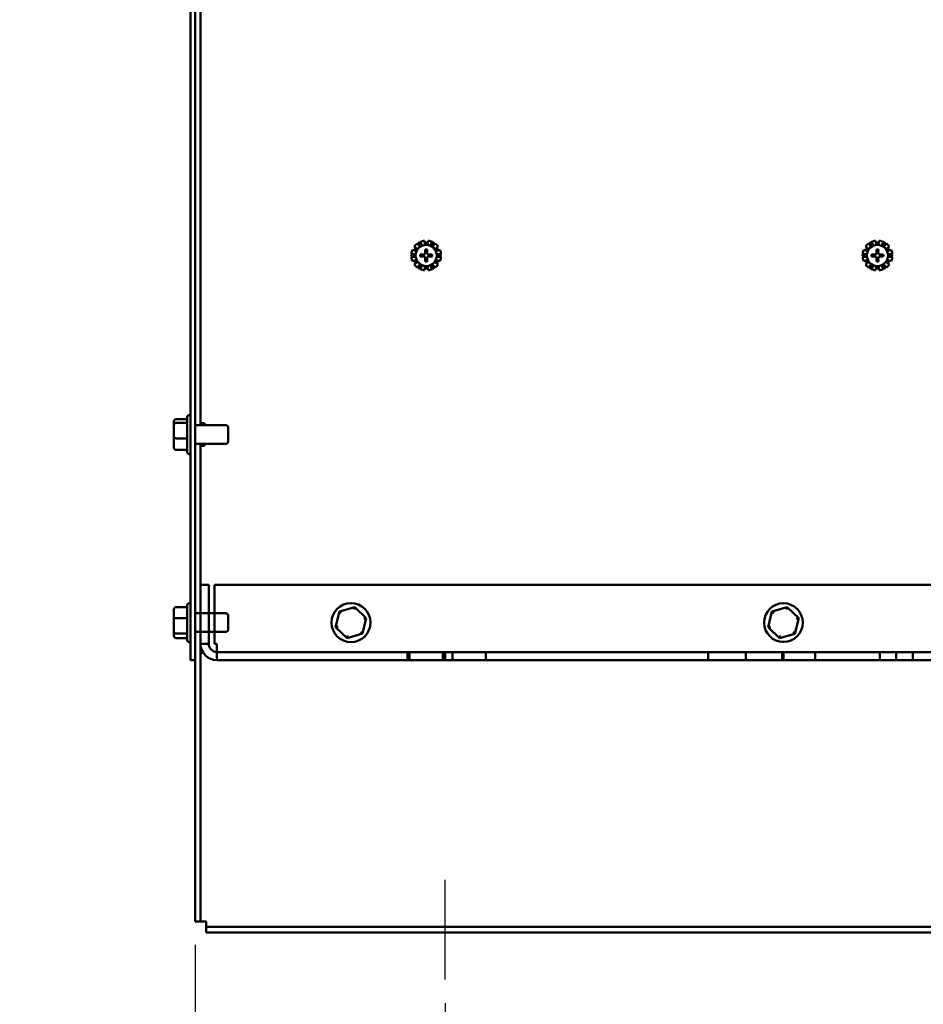
# Model space of a CAD drawing. Units: inches. Extents: x 2 to 108, y 1 to 84.
# Drawn here: x 76 to 88, y 16 to 29 of the extents above; entities that cross this region are included whole.
import ezdxf

# ---------------------------------------------------------------- set-up
doc = ezdxf.new("R2010")
doc.units = ezdxf.units.IN
doc.header["$LTSCALE"] = 5
doc.header["$MEASUREMENT"] = 0
for name, color, linetype, lineweight in [('Centerline (ANSI)', 7, 'Continuous', 25), ('Dimension (ANSI)', 7, 'Continuous', 25), ('Visible (ANSI)', 7, 'Continuous', 50)]:
    doc.layers.add(name, color=color, linetype=linetype, lineweight=lineweight)
doc.styles.add('Note Text (ANSI)', font='tahoma.ttf')
doc.dimstyles.new('Default (ANSI)', dxfattribs={"dimscale": 5, "dimtxt": 0.12, "dimasz": 0.098425, "dimexe": 0.125, "dimexo": 0.0625, "dimgap": 0.031496, "dimtad": 0, "dimtih": 1, "dimtoh": 1, "dimrnd": 1e-08, "dimzin": 0, "dimdsep": 46, "dimtxsty": 'Note Text (ANSI)', "dimcen": 0.09, "dimdle": 0.393701, "dimclrd": 256, "dimclre": 256, "dimclrt": 256, "dimadec": 0, "dimazin": 1, "dimtfac": 1, "dimtofl": 0, "dimtmove": 0, "dimatfit": 3, "dimfxl": 1, "dimtolj": 1, "dimtzin": 4, "dimlwd": -1, "dimlwe": -1, "dimarcsym": 0})

# ---------------------------------------------------------------- blocks, each defined once
blk = doc.blocks.new('*D27')
at = {"layer": 'Defpoints', "color": 0, "transparency": 16777216}
for p in [(81.347, 16.376), (98.847, 16.376), (98.847, 15.31)]:
    blk.add_point(p, dxfattribs=at)
at = {"layer": 'Dimension (ANSI)', "transparency": 16777216}
for p, q in [((81.347, 16.063), (81.347, 14.685)), ((98.847, 16.063), (98.847, 14.685)), ((81.839, 15.31), (87.465, 15.31)), ((98.355, 15.31), (89.708, 15.31))]:
    blk.add_line(p, q, dxfattribs=at)
for points in [[(81.839, 15.392), (81.839, 15.228), (81.347, 15.31)], [(98.355, 15.392), (98.355, 15.228), (98.847, 15.31)]]:
    blk.add_solid(points, dxfattribs=at)
at = {"layer": 'Dimension (ANSI)', "transparency": 16777216, "insert": (87.623, 15.622), "char_height": 0.6, "attachment_point": 1, "style": 'Note Text (ANSI)'}
blk.add_mtext('\\A1;17.50', dxfattribs=at)
blk = doc.blocks.new('*D28')
at = {"layer": 'Defpoints', "color": 0, "transparency": 16777216}
for p in [(78.023, 17.149), (81.347, 16.376), (78.023, 15.302)]:
    blk.add_point(p, dxfattribs=at)
at = {"layer": 'Dimension (ANSI)', "transparency": 16777216}
for p, q in [((78.023, 16.836), (78.023, 14.677)), ((81.347, 16.063), (81.347, 14.677)), ((78.023, 15.302), (77.375, 15.302)), ((80.855, 15.302), (78.515, 15.302))]:
    blk.add_line(p, q, dxfattribs=at)
for points in [[(78.515, 15.384), (78.515, 15.22), (78.023, 15.302)], [(80.855, 15.384), (80.855, 15.22), (81.347, 15.302)]]:
    blk.add_solid(points, dxfattribs=at)
at = {"layer": 'Dimension (ANSI)', "transparency": 16777216, "insert": (75.692, 15.615), "char_height": 0.6, "attachment_point": 1, "style": 'Note Text (ANSI)'}
blk.add_mtext('\\A1;3.32', dxfattribs=at)
blk = doc.blocks.new('*D30')
at = {"layer": 'Defpoints', "color": 0, "transparency": 16777216}
for p in [(78.023, 17.149), (102.171, 17.149), (102.171, 13.972)]:
    blk.add_point(p, dxfattribs=at)
at = {"layer": 'Dimension (ANSI)', "transparency": 16777216}
for p, q in [((78.023, 16.836), (78.023, 13.347)), ((102.171, 16.836), (102.171, 13.347)), ((78.515, 13.972), (90.151, 13.972)), ((101.679, 13.972), (92.431, 13.972))]:
    blk.add_line(p, q, dxfattribs=at)
for points in [[(78.515, 14.054), (78.515, 13.89), (78.023, 13.972)], [(101.679, 14.054), (101.679, 13.89), (102.171, 13.972)]]:
    blk.add_solid(points, dxfattribs=at)
at = {"layer": 'Dimension (ANSI)', "transparency": 16777216, "insert": (90.309, 14.285), "char_height": 0.6, "attachment_point": 1, "style": 'Note Text (ANSI)'}
blk.add_mtext('\\A1;24.15', dxfattribs=at)

msp = doc.modelspace()

# ---------------------------------------------------------------- linework, layer by layer
at = {"layer": 'Centerline (ANSI)', "linetype": 'Continuous'}
msp.add_line((81.347, 16.376), (81.347, 17.7), dxfattribs=at)
at = {"layer": 'Visible (ANSI)'}
for p, q in [((77.964, 34.831), (77.964, 20.621)), ((78.023, 20.621), (78.023, 34.831)), ((78.097, 23.746), (78.097, 31.706)), ((81.02, 26.183), (81.035, 26.141)), ((81.08, 26.154), (81.073, 26.197)), ((81.121, 26.197), (81.113, 26.154)), ((81.159, 26.141), (81.174, 26.183)), ((87.02, 26.183), (87.035, 26.141)), ((87.08, 26.154), (87.073, 26.197)), ((87.121, 26.197), (87.113, 26.154)), ((87.159, 26.141), (87.174, 26.183)), ((80.956, 26.063), (80.915, 26.078)), ((80.939, 26.12), (80.973, 26.092)), ((80.973, 26.092), (80.956, 26.063)), ((81.006, 26.125), (80.978, 26.159)), ((81.035, 26.141), (81.006, 26.125)), ((81.113, 26.154), (81.08, 26.154)), ((81.085, 26.04), (81.083, 26.079)), ((81.111, 26.079), (81.108, 26.04)), ((81.187, 26.125), (81.159, 26.141)), ((81.216, 26.159), (81.187, 26.125)), ((81.221, 26.092), (81.255, 26.12)), ((81.237, 26.063), (81.221, 26.092)), ((81.279, 26.078), (81.237, 26.063)), ((86.956, 26.063), (86.915, 26.078)), ((86.939, 26.12), (86.973, 26.092)), ((86.973, 26.092), (86.956, 26.063)), ((87.006, 26.125), (86.978, 26.159)), ((87.035, 26.141), (87.006, 26.125)), ((87.113, 26.154), (87.08, 26.154)), ((87.085, 26.04), (87.083, 26.079)), ((87.111, 26.079), (87.108, 26.04)), ((87.187, 26.125), (87.159, 26.141)), ((87.216, 26.159), (87.187, 26.125)), ((87.221, 26.092), (87.255, 26.12)), ((87.237, 26.063), (87.221, 26.092)), ((87.279, 26.078), (87.237, 26.063)), ((80.901, 26.025), (80.944, 26.017)), ((80.944, 25.985), (80.901, 25.977)), ((80.915, 25.924), (80.956, 25.939)), ((80.944, 26.017), (80.944, 25.985)), ((80.956, 25.939), (80.973, 25.91)), ((81.019, 26.015), (81.057, 26.013)), ((81.057, 25.989), (81.019, 25.987)), ((81.057, 26.013), (81.059, 26.012)), ((81.059, 25.99), (81.057, 25.989)), ((81.083, 25.923), (81.085, 25.961)), ((81.085, 26.039), (81.085, 26.04)), ((81.085, 25.961), (81.085, 25.963)), ((81.108, 26.04), (81.108, 26.039)), ((81.108, 25.963), (81.108, 25.961)), ((81.108, 25.961), (81.111, 25.923)), ((81.135, 26.012), (81.136, 26.013)), ((81.136, 25.989), (81.135, 25.99)), ((81.136, 26.013), (81.175, 26.015)), ((81.175, 25.987), (81.136, 25.989)), ((81.221, 25.91), (81.237, 25.939)), ((81.237, 25.939), (81.279, 25.924)), ((81.25, 26.017), (81.293, 26.025)), ((81.25, 25.985), (81.25, 26.017)), ((81.293, 25.977), (81.25, 25.985)), ((86.901, 26.025), (86.944, 26.017)), ((86.944, 25.985), (86.901, 25.977)), ((86.915, 25.924), (86.956, 25.939)), ((86.944, 26.017), (86.944, 25.985)), ((86.956, 25.939), (86.973, 25.91)), ((87.019, 26.015), (87.057, 26.013)), ((87.057, 25.989), (87.019, 25.987)), ((87.057, 26.013), (87.059, 26.012)), ((87.059, 25.99), (87.057, 25.989)), ((87.083, 25.923), (87.085, 25.961)), ((87.085, 26.039), (87.085, 26.04)), ((87.085, 25.961), (87.085, 25.963)), ((87.108, 26.04), (87.108, 26.039)), ((87.108, 25.963), (87.108, 25.961)), ((87.108, 25.961), (87.111, 25.923)), ((87.135, 26.012), (87.136, 26.013)), ((87.136, 25.989), (87.135, 25.99)), ((87.136, 26.013), (87.175, 26.015)), ((87.175, 25.987), (87.136, 25.989)), ((87.221, 25.91), (87.237, 25.939)), ((87.237, 25.939), (87.279, 25.924)), ((87.25, 26.017), (87.293, 26.025)), ((87.25, 25.985), (87.25, 26.017)), ((87.293, 25.977), (87.25, 25.985)), ((80.973, 25.91), (80.939, 25.882)), ((80.978, 25.843), (81.006, 25.877)), ((81.006, 25.877), (81.035, 25.86)), ((81.035, 25.86), (81.02, 25.819)), ((81.073, 25.805), (81.08, 25.848)), ((81.08, 25.848), (81.113, 25.848)), ((81.113, 25.848), (81.121, 25.805)), ((81.159, 25.86), (81.187, 25.877)), ((81.174, 25.819), (81.159, 25.86)), ((81.187, 25.877), (81.216, 25.843)), ((81.255, 25.882), (81.221, 25.91)), ((86.973, 25.91), (86.939, 25.882)), ((86.978, 25.843), (87.006, 25.877)), ((87.006, 25.877), (87.035, 25.86)), ((87.035, 25.86), (87.02, 25.819)), ((87.073, 25.805), (87.08, 25.848)), ((87.08, 25.848), (87.113, 25.848)), ((87.113, 25.848), (87.121, 25.805)), ((87.159, 25.86), (87.187, 25.877)), ((87.174, 25.819), (87.159, 25.86)), ((87.187, 25.877), (87.216, 25.843)), ((87.255, 25.882), (87.221, 25.91)), ((77.772, 23.826), (77.917, 23.826)), ((77.917, 23.392), (77.917, 23.849)), ((77.947, 23.879), (77.964, 23.879)), ((77.742, 23.792), (77.742, 23.75)), ((77.742, 23.75), (77.742, 23.579)), ((77.772, 23.775), (77.917, 23.775)), ((78.023, 23.746), (78.432, 23.746)), ((78.097, 23.771), (78.147, 23.771)), ((78.147, 23.746), (78.147, 23.771)), ((78.462, 23.716), (78.462, 23.526)), ((77.742, 23.579), (77.742, 23.45)), ((77.772, 23.57), (77.917, 23.57)), ((78.023, 23.496), (78.432, 23.496)), ((78.097, 21.246), (78.097, 23.496)), ((78.097, 23.471), (78.147, 23.471)), ((78.147, 23.471), (78.147, 23.496)), ((77.772, 23.416), (77.917, 23.416)), ((77.947, 23.362), (77.964, 23.362)), ((78.097, 20.838), (78.097, 21.621)), ((78.097, 21.621), (78.205, 21.621)), ((78.097, 21.621), (78.205, 21.621)), ((78.205, 21.621), (78.205, 21.246)), ((78.205, 20.838), (78.205, 21.621)), ((78.282, 20.838), (78.282, 21.621)), ((78.282, 21.621), (78.282, 20.838)), ((78.282, 21.246), (78.282, 21.621)), ((78.282, 21.246), (78.282, 21.621)), ((101.912, 21.621), (78.282, 21.621)), ((101.912, 21.621), (78.282, 21.621)), ((78.282, 21.621), (94.626, 21.621)), ((78.282, 21.621), (94.626, 21.621)), ((77.917, 20.892), (77.917, 21.349)), ((77.947, 21.379), (77.964, 21.379)), ((77.742, 21.294), (77.742, 21.171)), ((77.772, 21.328), (77.917, 21.328)), ((78.023, 21.246), (78.432, 21.246)), ((78.462, 21.216), (78.462, 21.026)), ((79.943, 21.268), (79.892, 21.061)), ((80.148, 21.328), (79.943, 21.268)), ((79.968, 21.244), (79.943, 21.268)), ((80.139, 21.294), (80.148, 21.328)), ((80.301, 21.181), (80.148, 21.328)), ((85.693, 21.269), (85.642, 21.062)), ((85.898, 21.328), (85.693, 21.269)), ((85.718, 21.245), (85.693, 21.269)), ((85.89, 21.294), (85.898, 21.328)), ((86.051, 21.18), (85.898, 21.328)), ((77.742, 21.171), (77.742, 20.998)), ((77.772, 21.181), (77.917, 21.181)), ((80.251, 20.974), (80.301, 21.181)), ((80.268, 21.171), (80.301, 21.181)), ((86, 20.973), (86.051, 21.18)), ((86.018, 21.171), (86.051, 21.18)), ((77.742, 20.998), (77.742, 20.948)), ((77.772, 20.974), (77.917, 20.974)), ((78.023, 20.996), (78.432, 20.996)), ((78.097, 17.149), (78.097, 20.996)), ((78.205, 20.996), (78.205, 20.838)), ((78.282, 20.838), (78.282, 20.996)), ((78.282, 20.838), (78.282, 20.996)), ((79.892, 21.061), (79.926, 21.071)), ((79.892, 21.061), (80.046, 20.914)), ((80.046, 20.914), (80.251, 20.974)), ((80.054, 20.948), (80.046, 20.914)), ((80.226, 20.998), (80.251, 20.974)), ((85.642, 21.062), (85.675, 21.071)), ((85.642, 21.062), (85.796, 20.914)), ((85.796, 20.914), (86, 20.973)), ((85.804, 20.948), (85.796, 20.914)), ((85.975, 20.997), (86, 20.973)), ((77.772, 20.914), (77.917, 20.914)), ((77.947, 20.862), (77.964, 20.862)), ((78.097, 20.838), (78.205, 20.838)), ((78.097, 20.838), (78.205, 20.838)), ((78.097, 20.838), (78.205, 20.838)), ((78.097, 20.838), (78.205, 20.838)), ((78.314, 20.838), (78.282, 20.838)), ((78.282, 20.838), (78.314, 20.838)), ((78.314, 20.838), (78.282, 20.838)), ((78.314, 20.838), (78.282, 20.838)), ((78.314, 20.729), (78.314, 20.838)), ((78.314, 20.838), (78.314, 20.621)), ((78.314, 20.729), (78.314, 20.838)), ((78.314, 20.621), (78.314, 20.838)), ((78.131, 20.729), (78.097, 20.729)), ((78.097, 20.729), (78.097, 20.719)), ((78.097, 20.729), (78.131, 20.729)), ((78.097, 20.729), (78.097, 20.719)), ((78.131, 20.719), (78.097, 20.719)), ((78.097, 20.719), (78.131, 20.719)), ((78.131, 20.729), (78.131, 20.719)), ((78.131, 20.729), (78.131, 20.719)), ((78.314, 20.729), (101.88, 20.729)), ((92.983, 20.729), (78.314, 20.729)), ((78.314, 20.621), (78.314, 20.729)), ((78.314, 20.621), (78.314, 20.729)), ((80.847, 20.729), (81.347, 20.729)), ((80.847, 20.621), (80.847, 20.729)), ((80.877, 20.729), (81.317, 20.729)), ((80.877, 20.621), (80.877, 20.729)), ((80.877, 20.729), (81.317, 20.729)), ((80.877, 20.729), (81.317, 20.729)), ((80.877, 20.621), (80.877, 20.729)), ((80.877, 20.621), (80.877, 20.729)), ((81.317, 20.621), (81.317, 20.729)), ((81.317, 20.621), (81.317, 20.729)), ((81.317, 20.621), (81.317, 20.729)), ((81.347, 20.621), (81.347, 20.729)), ((81.448, 20.729), (81.888, 20.729)), ((81.448, 20.729), (81.888, 20.729)), ((81.448, 20.621), (81.448, 20.729)), ((81.448, 20.621), (81.448, 20.729)), ((81.888, 20.621), (81.888, 20.729)), ((81.888, 20.621), (81.888, 20.729)), ((84.847, 20.729), (85.347, 20.729)), ((84.847, 20.621), (84.847, 20.729)), ((85.347, 20.621), (85.347, 20.729)), ((85.828, 20.729), (86.268, 20.729)), ((85.828, 20.729), (86.268, 20.729)), ((85.828, 20.621), (85.828, 20.729)), ((85.828, 20.621), (85.828, 20.729)), ((85.847, 20.729), (85.847, 20.621)), ((85.847, 20.729), (85.847, 20.621)), ((87.347, 20.729), (85.847, 20.729)), ((85.847, 20.729), (87.347, 20.729)), ((85.847, 20.729), (85.847, 20.621)), ((87.347, 20.729), (85.847, 20.729)), ((85.847, 20.729), (87.347, 20.729)), ((85.847, 20.729), (85.847, 20.621)), ((85.847, 20.729), (85.847, 20.621)), ((85.847, 20.729), (85.847, 20.621)), ((87.347, 20.729), (85.847, 20.729)), ((85.847, 20.729), (87.347, 20.729)), ((85.847, 20.729), (85.847, 20.621)), ((87.347, 20.729), (85.847, 20.729)), ((85.847, 20.729), (87.347, 20.729)), ((85.847, 20.729), (85.847, 20.621)), ((85.847, 20.729), (85.847, 20.621)), ((87.347, 20.729), (85.847, 20.729)), ((85.847, 20.729), (87.347, 20.729)), ((85.847, 20.729), (85.847, 20.621)), ((85.847, 20.729), (85.847, 20.621)), ((87.347, 20.729), (85.847, 20.729)), ((85.847, 20.729), (87.347, 20.729)), ((85.847, 20.729), (85.847, 20.621)), ((85.847, 20.729), (85.847, 20.621)), ((87.347, 20.729), (85.847, 20.729)), ((85.847, 20.729), (87.347, 20.729)), ((85.847, 20.729), (85.847, 20.621)), ((85.847, 20.729), (85.847, 20.621)), ((87.347, 20.729), (85.847, 20.729)), ((85.847, 20.729), (87.347, 20.729)), ((85.847, 20.729), (85.847, 20.621)), ((85.847, 20.729), (85.847, 20.621)), ((87.347, 20.729), (85.847, 20.729)), ((85.847, 20.729), (87.347, 20.729)), ((85.847, 20.729), (85.847, 20.621)), ((85.847, 20.729), (85.847, 20.621)), ((87.347, 20.729), (85.847, 20.729)), ((85.847, 20.729), (87.347, 20.729)), ((85.847, 20.729), (85.847, 20.621)), ((85.847, 20.729), (85.847, 20.621)), ((87.347, 20.729), (85.847, 20.729)), ((85.847, 20.729), (87.347, 20.729)), ((85.847, 20.729), (85.847, 20.621)), ((85.847, 20.729), (87.347, 20.729)), ((87.347, 20.729), (85.847, 20.729)), ((85.847, 20.729), (87.347, 20.729)), ((87.347, 20.729), (85.847, 20.729)), ((85.847, 20.729), (87.347, 20.729)), ((87.347, 20.729), (85.847, 20.729)), ((85.847, 20.729), (87.347, 20.729)), ((87.347, 20.729), (85.847, 20.729)), ((85.847, 20.729), (87.347, 20.729)), ((87.347, 20.729), (85.847, 20.729)), ((85.847, 20.729), (87.347, 20.729)), ((87.347, 20.729), (85.847, 20.729)), ((85.847, 20.729), (87.347, 20.729)), ((87.347, 20.729), (85.847, 20.729)), ((85.847, 20.729), (87.347, 20.729)), ((87.347, 20.729), (85.847, 20.729)), ((85.847, 20.729), (87.347, 20.729)), ((87.347, 20.729), (85.847, 20.729)), ((85.847, 20.729), (87.347, 20.729)), ((87.347, 20.729), (85.847, 20.729)), ((85.847, 20.729), (87.347, 20.729)), ((87.347, 20.729), (85.847, 20.729)), ((85.847, 20.729), (87.347, 20.729)), ((87.347, 20.729), (85.847, 20.729)), ((85.847, 20.729), (87.347, 20.729)), ((87.347, 20.729), (85.847, 20.729)), ((85.847, 20.729), (87.347, 20.729)), ((87.347, 20.729), (85.847, 20.729)), ((85.847, 20.729), (87.347, 20.729)), ((87.347, 20.729), (85.847, 20.729)), ((85.847, 20.729), (87.347, 20.729)), ((87.347, 20.729), (85.847, 20.729)), ((85.847, 20.729), (87.347, 20.729)), ((87.347, 20.729), (85.847, 20.729)), ((85.847, 20.729), (87.347, 20.729)), ((87.347, 20.729), (85.847, 20.729)), ((85.847, 20.621), (85.847, 20.729)), ((85.847, 20.621), (85.847, 20.729)), ((85.847, 20.621), (85.847, 20.729)), ((85.847, 20.621), (85.847, 20.729)), ((85.847, 20.621), (85.847, 20.729)), ((85.847, 20.621), (85.847, 20.729)), ((85.847, 20.621), (85.847, 20.729)), ((85.847, 20.621), (85.847, 20.729)), ((85.847, 20.621), (85.847, 20.729)), ((85.847, 20.621), (85.847, 20.729)), ((85.847, 20.621), (85.847, 20.729)), ((85.847, 20.621), (85.847, 20.729)), ((85.847, 20.621), (85.847, 20.729)), ((85.847, 20.621), (85.847, 20.729)), ((85.847, 20.621), (85.847, 20.729)), ((85.847, 20.621), (85.847, 20.729)), ((85.847, 20.621), (85.847, 20.729)), ((85.847, 20.621), (85.847, 20.729)), ((85.847, 20.621), (85.847, 20.729)), ((85.847, 20.621), (85.847, 20.729)), ((85.847, 20.621), (85.847, 20.729)), ((85.847, 20.621), (85.847, 20.729)), ((85.847, 20.621), (85.847, 20.729)), ((85.847, 20.621), (85.847, 20.729)), ((85.847, 20.621), (85.847, 20.729)), ((85.847, 20.621), (85.847, 20.729)), ((85.847, 20.621), (85.847, 20.729)), ((85.847, 20.621), (85.847, 20.729)), ((85.847, 20.621), (85.847, 20.729)), ((85.847, 20.621), (85.847, 20.729)), ((85.847, 20.621), (85.847, 20.729)), ((85.847, 20.621), (85.847, 20.729)), ((85.847, 20.621), (85.847, 20.729)), ((85.847, 20.621), (85.847, 20.729)), ((85.847, 20.621), (85.847, 20.729)), ((85.847, 20.621), (85.847, 20.729)), ((86.268, 20.621), (86.268, 20.729)), ((86.268, 20.621), (86.268, 20.729)), ((87.127, 20.729), (87.567, 20.729)), ((87.127, 20.621), (87.127, 20.729)), ((87.127, 20.729), (87.567, 20.729)), ((87.127, 20.729), (87.567, 20.729)), ((87.127, 20.621), (87.127, 20.729)), ((87.127, 20.621), (87.127, 20.729)), ((87.347, 20.729), (87.347, 20.621)), ((87.347, 20.729), (87.347, 20.621)), ((87.347, 20.729), (87.347, 20.621)), ((87.347, 20.729), (87.347, 20.621)), ((87.347, 20.729), (87.347, 20.621)), ((87.347, 20.729), (87.347, 20.621)), ((87.347, 20.729), (87.347, 20.621)), ((87.347, 20.729), (87.347, 20.621)), ((87.347, 20.729), (87.347, 20.621)), ((87.347, 20.729), (87.347, 20.621)), ((87.347, 20.729), (87.347, 20.621)), ((87.347, 20.729), (87.347, 20.621)), ((87.347, 20.729), (87.347, 20.621)), ((87.347, 20.729), (87.347, 20.621)), ((87.347, 20.729), (87.347, 20.621)), ((87.347, 20.729), (87.347, 20.621)), ((87.347, 20.729), (87.347, 20.621)), ((87.347, 20.729), (87.347, 20.621)), ((87.347, 20.729), (87.347, 20.621)), ((87.347, 20.729), (87.347, 20.621)), ((87.347, 20.729), (87.347, 20.621)), ((87.347, 20.729), (87.347, 20.621)), ((87.347, 20.621), (87.347, 20.729)), ((87.347, 20.621), (87.347, 20.729)), ((87.347, 20.621), (87.347, 20.729)), ((87.347, 20.621), (87.347, 20.729)), ((87.347, 20.621), (87.347, 20.729)), ((87.347, 20.621), (87.347, 20.729)), ((87.347, 20.621), (87.347, 20.729)), ((87.347, 20.621), (87.347, 20.729)), ((87.347, 20.621), (87.347, 20.729)), ((87.347, 20.621), (87.347, 20.729)), ((87.347, 20.621), (87.347, 20.729)), ((87.347, 20.621), (87.347, 20.729)), ((87.347, 20.621), (87.347, 20.729)), ((87.347, 20.621), (87.347, 20.729)), ((87.347, 20.621), (87.347, 20.729)), ((87.347, 20.621), (87.347, 20.729)), ((87.347, 20.621), (87.347, 20.729)), ((87.347, 20.621), (87.347, 20.729)), ((87.347, 20.621), (87.347, 20.729)), ((87.347, 20.621), (87.347, 20.729)), ((87.347, 20.621), (87.347, 20.729)), ((87.347, 20.621), (87.347, 20.729)), ((87.347, 20.621), (87.347, 20.729)), ((87.347, 20.621), (87.347, 20.729)), ((87.347, 20.621), (87.347, 20.729)), ((87.347, 20.621), (87.347, 20.729)), ((87.347, 20.621), (87.347, 20.729)), ((87.347, 20.621), (87.347, 20.729)), ((87.347, 20.621), (87.347, 20.729)), ((87.347, 20.621), (87.347, 20.729)), ((87.347, 20.621), (87.347, 20.729)), ((87.347, 20.621), (87.347, 20.729)), ((87.347, 20.621), (87.347, 20.729)), ((87.347, 20.621), (87.347, 20.729)), ((87.347, 20.621), (87.347, 20.729)), ((87.347, 20.621), (87.347, 20.729)), ((87.567, 20.621), (87.567, 20.729)), ((87.567, 20.621), (87.567, 20.729)), ((87.567, 20.621), (87.567, 20.729)), ((77.964, 20.621), (78.023, 20.621)), ((78.023, 20.621), (78.023, 17.149)), ((101.88, 20.621), (78.314, 20.621)), ((78.314, 20.621), (93.614, 20.621)), ((81.347, 20.621), (80.847, 20.621)), ((81.317, 20.621), (80.877, 20.621)), ((81.317, 20.621), (80.877, 20.621)), ((81.317, 20.621), (80.877, 20.621)), ((81.888, 20.621), (81.448, 20.621)), ((81.888, 20.621), (81.448, 20.621)), ((85.347, 20.621), (84.847, 20.621)), ((86.268, 20.621), (85.828, 20.621)), ((86.268, 20.621), (85.828, 20.621)), ((85.847, 20.621), (87.347, 20.621)), ((87.347, 20.621), (85.847, 20.621)), ((85.847, 20.621), (87.347, 20.621)), ((87.347, 20.621), (85.847, 20.621)), ((85.847, 20.621), (87.347, 20.621)), ((87.347, 20.621), (85.847, 20.621)), ((85.847, 20.621), (87.347, 20.621)), ((87.347, 20.621), (85.847, 20.621)), ((85.847, 20.621), (87.347, 20.621)), ((87.347, 20.621), (85.847, 20.621)), ((85.847, 20.621), (87.347, 20.621)), ((87.347, 20.621), (85.847, 20.621)), ((85.847, 20.621), (87.347, 20.621)), ((87.347, 20.621), (85.847, 20.621)), ((85.847, 20.621), (87.347, 20.621)), ((87.347, 20.621), (85.847, 20.621)), ((85.847, 20.621), (87.347, 20.621)), ((87.347, 20.621), (85.847, 20.621)), ((85.847, 20.621), (87.347, 20.621)), ((87.347, 20.621), (85.847, 20.621)), ((85.847, 20.621), (87.347, 20.621)), ((87.347, 20.621), (85.847, 20.621)), ((87.347, 20.621), (85.847, 20.621)), ((85.847, 20.621), (87.347, 20.621)), ((87.347, 20.621), (85.847, 20.621)), ((85.847, 20.621), (87.347, 20.621)), ((87.347, 20.621), (85.847, 20.621)), ((85.847, 20.621), (87.347, 20.621)), ((87.347, 20.621), (85.847, 20.621)), ((85.847, 20.621), (87.347, 20.621)), ((87.347, 20.621), (85.847, 20.621)), ((85.847, 20.621), (87.347, 20.621)), ((87.347, 20.621), (85.847, 20.621)), ((85.847, 20.621), (87.347, 20.621)), ((87.347, 20.621), (85.847, 20.621)), ((85.847, 20.621), (87.347, 20.621)), ((87.347, 20.621), (85.847, 20.621)), ((85.847, 20.621), (87.347, 20.621)), ((87.347, 20.621), (85.847, 20.621)), ((85.847, 20.621), (87.347, 20.621)), ((87.347, 20.621), (85.847, 20.621)), ((85.847, 20.621), (87.347, 20.621)), ((87.347, 20.621), (85.847, 20.621)), ((85.847, 20.621), (87.347, 20.621)), ((87.347, 20.621), (85.847, 20.621)), ((85.847, 20.621), (87.347, 20.621)), ((87.347, 20.621), (85.847, 20.621)), ((85.847, 20.621), (87.347, 20.621)), ((87.347, 20.621), (85.847, 20.621)), ((85.847, 20.621), (87.347, 20.621)), ((87.347, 20.621), (85.847, 20.621)), ((85.847, 20.621), (87.347, 20.621)), ((87.347, 20.621), (85.847, 20.621)), ((85.847, 20.621), (87.347, 20.621)), ((87.347, 20.621), (85.847, 20.621)), ((85.847, 20.621), (87.347, 20.621)), ((87.347, 20.621), (85.847, 20.621)), ((85.847, 20.621), (87.347, 20.621)), ((87.567, 20.621), (87.127, 20.621)), ((87.567, 20.621), (87.127, 20.621)), ((87.567, 20.621), (87.127, 20.621)), ((78.097, 17.149), (78.023, 17.149)), ((78.097, 17.149), (78.171, 17.149)), ((78.171, 17.149), (78.171, 17.075)), ((78.171, 17.075), (78.171, 17.001)), ((78.171, 17.075), (102.023, 17.075)), ((102.023, 17.001), (78.171, 17.001))]:
    msp.add_line(p, q, dxfattribs=at)
for centre, radius in [((81.097, 26.001), 0.141), ((87.097, 26.001), 0.141), ((80.097, 21.121), 0.259), ((85.847, 21.121), 0.258)]:
    msp.add_circle(centre, radius, dxfattribs=at)
for centre, radius, start, end in [((81.097, 26.001), 0.198, 96.9894, 113.0106), ((81.097, 26.001), 0.198, 66.9894, 83.0106), ((87.097, 26.001), 0.198, 96.9894, 113.0106), ((87.097, 26.001), 0.198, 66.9894, 83.0106), ((81.097, 26.001), 0.198, 156.9894, 173.0106), ((81.097, 26.001), 0.198, 126.9894, 143.0106), ((81.097, 26.001), 0.172, 150, 156.5373), ((81.097, 26.001), 0.172, 143.4627, 150), ((81.097, 26.001), 0.172, 113.4627, 126.5373), ((81.097, 26.001), 0.172, 90, 96.5373), ((81.097, 26.001), 0.0795, 79.8573, 100.1427), ((81.097, 26.001), 0.172, 83.4627, 90), ((81.097, 26.001), 0.172, 53.4627, 66.5373), ((81.097, 26.001), 0.198, 36.9894, 53.0106), ((81.097, 26.001), 0.172, 30, 36.5373), ((81.097, 26.001), 0.172, 23.4627, 30), ((81.097, 26.001), 0.198, 6.9894, 23.0106), ((87.097, 26.001), 0.198, 156.9894, 173.0106), ((87.097, 26.001), 0.198, 126.9894, 143.0106), ((87.097, 26.001), 0.172, 150, 156.5373), ((87.097, 26.001), 0.172, 143.4627, 150), ((87.097, 26.001), 0.172, 113.4627, 126.5373), ((87.097, 26.001), 0.172, 90, 96.5373), ((87.097, 26.001), 0.0795, 79.8573, 100.1427), ((87.097, 26.001), 0.172, 83.4627, 90), ((87.097, 26.001), 0.172, 53.4627, 66.5373), ((87.097, 26.001), 0.198, 36.9894, 53.0106), ((87.097, 26.001), 0.172, 30, 36.5373), ((87.097, 26.001), 0.172, 23.4627, 30), ((87.097, 26.001), 0.198, 6.9894, 23.0106), ((81.097, 26.001), 0.198, 186.9894, 203.0106), ((81.097, 26.001), 0.172, 173.4627, 186.5373), ((81.097, 26.001), 0.172, 203.4627, 210), ((81.097, 26.001), 0.0795, 169.8573, 190.1427), ((81.06, 26.037), 0.0251, 266.3587, 3.6413), ((81.06, 25.964), 0.0251, 356.3587, 93.6413), ((81.097, 26.001), 0.0795, 259.8573, 280.1427), ((81.133, 26.037), 0.0251, 176.3587, 273.6413), ((81.133, 25.964), 0.0251, 86.3587, 183.6413), ((81.097, 26.001), 0.0795, 349.8573, 10.1427), ((81.097, 26.001), 0.172, 330, 336.5373), ((81.097, 26.001), 0.172, 353.4627, 6.5373), ((81.097, 26.001), 0.198, 336.9894, 353.0106), ((87.097, 26.001), 0.198, 186.9894, 203.0106), ((87.097, 26.001), 0.172, 173.4627, 186.5373), ((87.097, 26.001), 0.172, 203.4627, 210), ((87.097, 26.001), 0.0795, 169.8573, 190.1427), ((87.06, 26.037), 0.0251, 266.3587, 3.6413), ((87.06, 25.964), 0.0251, 356.3587, 93.6413), ((87.097, 26.001), 0.0795, 259.8573, 280.1427), ((87.133, 26.037), 0.0251, 176.3587, 273.6413), ((87.133, 25.964), 0.0251, 86.3587, 183.6413), ((87.097, 26.001), 0.0795, 349.8573, 10.1427), ((87.097, 26.001), 0.172, 330, 336.5373), ((87.097, 26.001), 0.172, 353.4627, 6.5373), ((87.097, 26.001), 0.198, 336.9894, 353.0106), ((81.097, 26.001), 0.198, 216.9894, 233.0106), ((81.097, 26.001), 0.172, 210, 216.5373), ((81.097, 26.001), 0.172, 233.4627, 246.5373), ((81.097, 26.001), 0.198, 246.9894, 263.0106), ((81.097, 26.001), 0.172, 263.4627, 270), ((81.097, 26.001), 0.172, 270, 276.5373), ((81.097, 26.001), 0.198, 276.9894, 293.0106), ((81.097, 26.001), 0.172, 293.4627, 306.5373), ((81.097, 26.001), 0.198, 306.9894, 323.0106), ((81.097, 26.001), 0.172, 323.4627, 330), ((87.097, 26.001), 0.198, 216.9894, 233.0106), ((87.097, 26.001), 0.172, 210, 216.5373), ((87.097, 26.001), 0.172, 233.4627, 246.5373), ((87.097, 26.001), 0.198, 246.9894, 263.0106), ((87.097, 26.001), 0.172, 263.4627, 270), ((87.097, 26.001), 0.172, 270, 276.5373), ((87.097, 26.001), 0.198, 276.9894, 293.0106), ((87.097, 26.001), 0.172, 293.4627, 306.5373), ((87.097, 26.001), 0.198, 306.9894, 323.0106), ((87.097, 26.001), 0.172, 323.4627, 330), ((77.947, 23.849), 0.03, 90, 180), ((78.432, 23.716), 0.03, 0, 90), ((78.432, 23.526), 0.03, 270, 0), ((77.947, 23.392), 0.03, 180, 270), ((77.947, 21.349), 0.03, 90, 180), ((78.432, 21.216), 0.03, 0, 90), ((78.432, 21.026), 0.03, 270, 0), ((77.947, 20.892), 0.03, 180, 270), ((78.314, 20.838), 0.217, 180, 270), ((78.314, 20.838), 0.217, 180, 270), ((78.314, 20.838), 0.108, 180, 270), ((78.314, 20.838), 0.108, 180, 270)]:
    msp.add_arc(centre, radius, start, end, dxfattribs=at)
for centre, major_axis, ratio, start_param, end_param in [((77.772, 23.792), (0, 0.0333), 0.901982, 0, 1.570796), ((77.772, 23.75), (0.03, 0), 0.833868, 1.570796, 3.141593), ((77.772, 23.579), (0.03, 0), 0.274802, 3.141593, 4.712389), ((77.772, 23.45), (0, 0.0333), 0.901982, 1.570796, 3.141593), ((77.772, 21.294), (0, -0.0336), 0.891643, 3.141593, 4.712389), ((77.772, 21.171), (0.03, 0), 0.322777, 1.570796, 3.141593), ((77.772, 20.998), (0.03, 0), 0.798747, 3.141593, 4.712389), ((77.772, 20.948), (0, 0.0336), 0.891643, 1.570796, 3.141593)]:
    msp.add_ellipse(centre, major_axis=major_axis, ratio=ratio, start_param=start_param, end_param=end_param, dxfattribs=at)
for points, weights in [([(80.938, 26.07), (80.943, 26.078), (80.948, 26.087)], [1.0340427768, 1.01855295713, 1]), ([(80.948, 26.087), (80.953, 26.095), (80.958, 26.104)], [1, 1.01855295713, 1.0340427768]), ([(80.985, 26.151), (80.991, 26.161), (80.998, 26.173)], [1.09619791466, 1.10505777406, 1.10906450004]), ([(80.998, 26.173), (81.011, 26.173), (81.023, 26.173)], [1.10906450004, 1.10505777406, 1.09619791466]), ([(81.077, 26.173), (81.087, 26.173), (81.097, 26.173)], [1.0340427768, 1.01855295713, 1]), ([(81.097, 26.173), (81.107, 26.173), (81.117, 26.173)], [1, 1.01855295713, 1.0340427768]), ([(81.17, 26.173), (81.183, 26.173), (81.196, 26.173)], [1.09619791466, 1.10505777406, 1.10906450004]), ([(81.196, 26.173), (81.203, 26.161), (81.209, 26.151)], [1.10906450004, 1.10505777406, 1.09619791466]), ([(81.236, 26.104), (81.241, 26.095), (81.246, 26.087)], [1.0340427768, 1.01855295713, 1]), ([(81.246, 26.087), (81.251, 26.078), (81.256, 26.07)], [1, 1.01855295713, 1.0340427768]), ([(86.938, 26.07), (86.943, 26.078), (86.948, 26.087)], [1.0340427768, 1.01855295713, 1]), ([(86.948, 26.087), (86.953, 26.095), (86.958, 26.104)], [1, 1.01855295713, 1.0340427768]), ([(86.985, 26.151), (86.991, 26.161), (86.998, 26.173)], [1.09619791466, 1.10505777406, 1.10906450004]), ([(86.998, 26.173), (87.011, 26.173), (87.023, 26.173)], [1.10906450004, 1.10505777406, 1.09619791466]), ([(87.077, 26.173), (87.087, 26.173), (87.097, 26.173)], [1.0340427768, 1.01855295713, 1]), ([(87.097, 26.173), (87.107, 26.173), (87.117, 26.173)], [1, 1.01855295713, 1.0340427768]), ([(87.17, 26.173), (87.183, 26.173), (87.196, 26.173)], [1.09619791466, 1.10505777406, 1.10906450004]), ([(87.196, 26.173), (87.203, 26.161), (87.209, 26.151)], [1.10906450004, 1.10505777406, 1.09619791466]), ([(87.236, 26.104), (87.241, 26.095), (87.246, 26.087)], [1.0340427768, 1.01855295713, 1]), ([(87.246, 26.087), (87.251, 26.078), (87.256, 26.07)], [1, 1.01855295713, 1.0340427768]), ([(80.898, 26.001), (80.905, 26.012), (80.911, 26.023)], [1.10906450004, 1.10505777406, 1.09619791466]), ([(80.911, 25.979), (80.905, 25.99), (80.898, 26.001)], [1.09619791466, 1.10505777406, 1.10906450004]), ([(80.948, 25.915), (80.943, 25.924), (80.938, 25.932)], [1, 1.01855295713, 1.0340427768]), ([(81.256, 25.932), (81.251, 25.924), (81.246, 25.915)], [1.0340427768, 1.01855295713, 1]), ([(81.282, 26.023), (81.289, 26.012), (81.295, 26.001)], [1.09619791466, 1.10505777406, 1.10906450004]), ([(81.295, 26.001), (81.289, 25.99), (81.282, 25.979)], [1.10906450004, 1.10505777406, 1.09619791466]), ([(86.898, 26.001), (86.905, 26.012), (86.911, 26.023)], [1.10906450004, 1.10505777406, 1.09619791466]), ([(86.911, 25.979), (86.905, 25.99), (86.898, 26.001)], [1.09619791466, 1.10505777406, 1.10906450004]), ([(86.948, 25.915), (86.943, 25.924), (86.938, 25.932)], [1, 1.01855295713, 1.0340427768]), ([(87.256, 25.932), (87.251, 25.924), (87.246, 25.915)], [1.0340427768, 1.01855295713, 1]), ([(87.282, 26.023), (87.289, 26.012), (87.295, 26.001)], [1.09619791466, 1.10505777406, 1.10906450004]), ([(87.295, 26.001), (87.289, 25.99), (87.282, 25.979)], [1.10906450004, 1.10505777406, 1.09619791466]), ([(80.958, 25.898), (80.953, 25.906), (80.948, 25.915)], [1.0340427768, 1.01855295713, 1]), ([(80.998, 25.829), (80.991, 25.84), (80.985, 25.851)], [1.10906450004, 1.10505777406, 1.09619791466]), ([(81.023, 25.829), (81.011, 25.829), (80.998, 25.829)], [1.09619791466, 1.10505777406, 1.10906450004]), ([(81.097, 25.829), (81.087, 25.829), (81.077, 25.829)], [1, 1.01855295713, 1.0340427768]), ([(81.117, 25.829), (81.107, 25.829), (81.097, 25.829)], [1.0340427768, 1.01855295713, 1]), ([(81.196, 25.829), (81.183, 25.829), (81.17, 25.829)], [1.10906450004, 1.10505777406, 1.09619791466]), ([(81.209, 25.851), (81.203, 25.84), (81.196, 25.829)], [1.09619791466, 1.10505777406, 1.10906450004]), ([(81.246, 25.915), (81.241, 25.906), (81.236, 25.898)], [1, 1.01855295713, 1.0340427768]), ([(86.958, 25.898), (86.953, 25.906), (86.948, 25.915)], [1.0340427768, 1.01855295713, 1]), ([(86.998, 25.829), (86.991, 25.84), (86.985, 25.851)], [1.10906450004, 1.10505777406, 1.09619791466]), ([(87.023, 25.829), (87.011, 25.829), (86.998, 25.829)], [1.09619791466, 1.10505777406, 1.10906450004]), ([(87.097, 25.829), (87.087, 25.829), (87.077, 25.829)], [1, 1.01855295713, 1.0340427768]), ([(87.117, 25.829), (87.107, 25.829), (87.097, 25.829)], [1.0340427768, 1.01855295713, 1]), ([(87.196, 25.829), (87.183, 25.829), (87.17, 25.829)], [1.10906450004, 1.10505777406, 1.09619791466]), ([(87.209, 25.851), (87.203, 25.84), (87.196, 25.829)], [1.09619791466, 1.10505777406, 1.10906450004]), ([(87.246, 25.915), (87.241, 25.906), (87.236, 25.898)], [1, 1.01855295713, 1.0340427768])]:
    msp.add_rational_spline(points, weights, degree=2, dxfattribs=at)

# ---------------------------------------------------------------- dimensions: what is measured, and where the dimension line sits
at = {"layer": 'Dimension (ANSI)'}
for base, p2, override, picture, middle in [((78.023, 15.302), (78.023, 17.149), {"dimgap": 0.031496, "dimtih": 0, "dimtoh": 0, "dimdec": 2, "dimtol": 0, "dimlim": 0, "dimtp": 0, "dimtm": 0, "dimtdec": 2, "dimatfit": 2}, '*D28', (76.455, 15.302)), ((98.847, 15.31), (98.847, 16.376), {"dimgap": 0.031496, "dimtih": 0, "dimtoh": 0, "dimdec": 2, "dimtol": 0, "dimlim": 0, "dimtp": 0, "dimtm": 0, "dimtdec": 2, "dimatfit": 1}, '*D27', (88.586, 15.31))]:
    dim = msp.add_linear_dim(base=base, p1=(81.347, 16.376), p2=p2, dimstyle='Default (ANSI)', override=override, dxfattribs=at)
    dim.commit()
    dim.dimension.update_dxf_attribs({"geometry": picture, "text_midpoint": middle, "dimtype": 160})
dim = msp.add_linear_dim(base=(102.171, 13.972), p1=(78.023, 17.149), p2=(102.171, 17.149), angle=180, dimstyle='Default (ANSI)', override={"dimgap": 0.031496, "dimtih": 0, "dimtoh": 0, "dimdec": 2, "dimtol": 0, "dimlim": 0, "dimtp": 0, "dimtm": 0, "dimtdec": 2, "dimatfit": 1}, dxfattribs=at)
dim.commit()
dim.dimension.update_dxf_attribs({"geometry": '*D30', "text_midpoint": (91.291, 13.972), "dimtype": 160})

doc.saveas('drawing.dxf')
